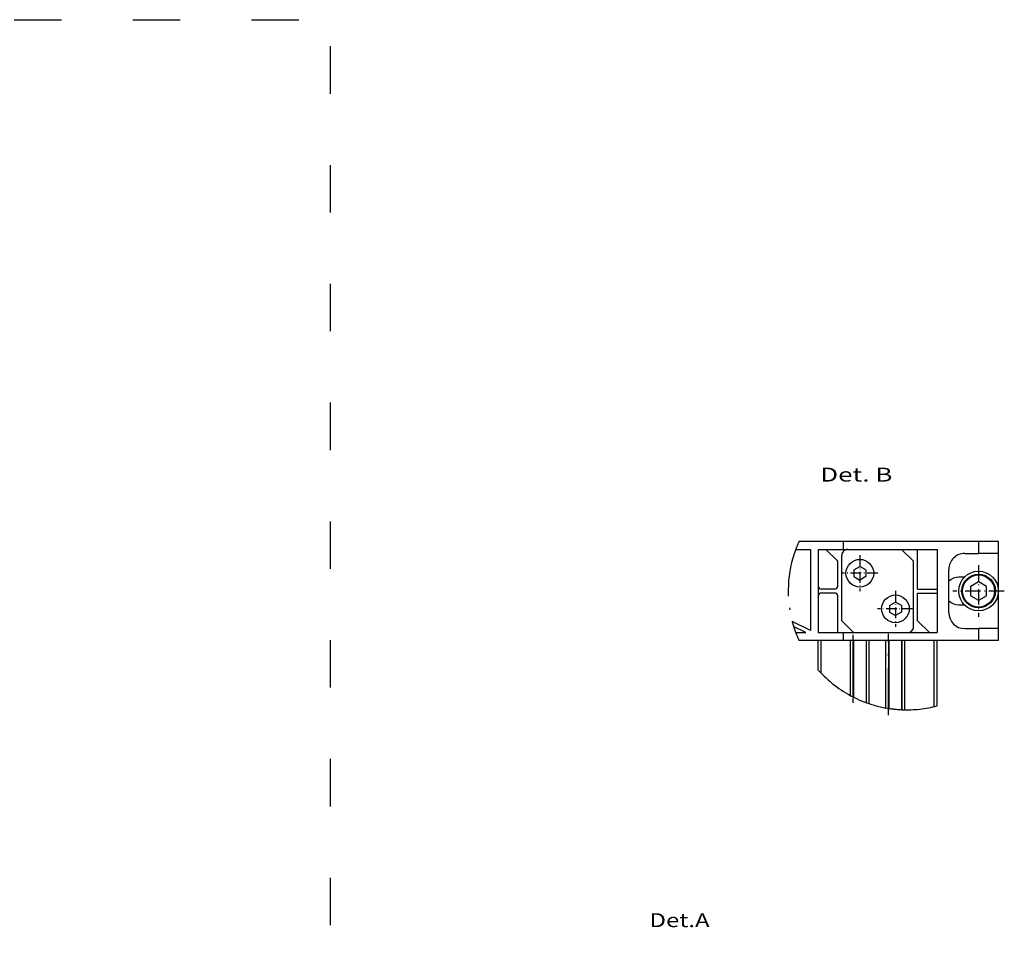
# Model space of a CAD drawing. Extents: x -1465 to 420, y -1051 to 750.
# Drawn here: x -213 to 36, y 341 to 576 of the extents above; entities that cross this region are included whole.
import ezdxf
from ezdxf.enums import TextEntityAlignment as Align

# ---------------------------------------------------------------- set-up
doc = ezdxf.new("R2010")
doc.units = 0
doc.linetypes.add('DASHDOT', pattern=[18.5, 12, -3, 0.5, -3])
doc.linetypes.add('DASHSPACE', pattern=[30, 12, -18])
doc.layers.get('0').update_dxf_attribs({"linetype": 'CONTINUOUS'})
doc.styles.get("Standard").update_dxf_attribs({"font": 'isocp.shx'})
doc.dimstyles.get("Standard").update_dxf_attribs({"dimtxt": 2.5, "dimasz": 2.5, "dimexe": 1.25, "dimexo": 0.625, "dimtad": 1, "dimcen": 2.5, "dimazin": 3, "dimtfac": 1, "dimtmove": 0, "dimatfit": 3})

# ---------------------------------------------------------------- blocks, each defined once
blk = doc.blocks.new('*D77')
at = {"color": 1}
for p, q in [((-325.246561, 475.962061), (-325.246561, 575.962092)), ((-431.088144, 475.962061), (-323.246561, 475.962061))]:
    blk.add_line(p, q, dxfattribs=at)
for points in [[(-324.728921, 574.030207), (-325.246561, 575.962092), (-325.7642, 574.030207)], [(-325.7642, 477.893915), (-325.246561, 475.962061), (-324.728921, 477.893915)]]:
    blk.add_lwpolyline(points, dxfattribs=at)
blk.add_text('100', height=2.5, rotation=90.000003, dxfattribs=at).set_placement((-327.246561, 522.209192), (-327.246561, 529.71493), align=Align.FIT)
blk = doc.blocks.new('BLOCK400')
at = {"color": 7}
blk.add_text('Det. B', height=3.5, dxfattribs=at).set_placement((195, 40.143372), (213.216141, 40.143372), align=Align.FIT)
blk = doc.blocks.new('BLOCK401')
at = {"color": 7, "linetype": 'DASHDOT', "ltscale": 0.2275}
for p, q in [((214, 12.55), (214, 3.45)), ((218.550003, 8), (209.449997, 8))]:
    blk.add_line(p, q, dxfattribs=at)
blk = doc.blocks.new('BLOCK402')
at = {"color": 7, "linetype": 'DASHDOT', "ltscale": 0.2275}
for p, q in [((205, 21.549999), (205, 12.45)), ((209.550003, 17), (200.449997, 17))]:
    blk.add_line(p, q, dxfattribs=at)
blk = doc.blocks.new('BLOCK403')
at = {"color": 7, "linetype": 'DASHDOT', "ltscale": 0.325}
for p, q in [((235, 19), (235, 6)), ((241.5, 12.5), (228.5, 12.5))]:
    blk.add_line(p, q, dxfattribs=at)
blk = doc.blocks.new('BLOCK404')
at = {"color": 7, "ltscale": 0.279031}
for p, q in [((200.789474, 25), (189.62822, 25)), ((200.789474, 0), (189.62822, 0))]:
    blk.add_line(p, q, dxfattribs=at)
at = {"color": 7}
for p, q in [((224.5, 25), (200.789474, 25)), ((192.5, 23.004578), (192.5, 2.557708)), ((194.5, 23), (194.5, 2)), ((200.789474, 23), (224.5, 23)), ((224.5, 23), (224.5, 2)), ((200.789474, 2), (224.5, 2)), ((224.5, 0), (200.789474, 0))]:
    blk.add_line(p, q, dxfattribs=at)
at = {"color": 7, "ltscale": 0.05}
for p, q in [((200.789474, 25), (200.789474, 23)), ((226.5, 25), (224.5, 25)), ((200.789474, 2), (200.789474, 0)), ((226.5, 0), (224.5, 0))]:
    blk.add_line(p, q, dxfattribs=at)
at = {"color": 7, "ltscale": 0.2125}
for p, q in [((235, 25), (226.5, 25)), ((235, 0), (226.5, 0))]:
    blk.add_line(p, q, dxfattribs=at)
at = {"color": 7, "ltscale": 0.075}
for p, q in [((235, 25), (235, 22)), ((240, 22), (240, 25)), ((235, 3), (235, 0)), ((240, 0), (240, 3))]:
    blk.add_line(p, q, dxfattribs=at)
at = {"color": 7, "ltscale": 0.125}
for p, q in [((240, 25), (235, 25)), ((240, 22), (235, 22)), ((240, 3), (235, 3)), ((240, 0), (235, 0))]:
    blk.add_line(p, q, dxfattribs=at)
at = {"color": 7, "ltscale": 0.092519}
blk.add_line((188.799225, 23.004578), (192.5, 23.004578), dxfattribs=at)
at = {"color": 7, "ltscale": 0.157237}
for p, q in [((194.5, 23), (200.789474, 23)), ((194.5, 2), (200.789474, 2))]:
    blk.add_line(p, q, dxfattribs=at)
at = {"color": 7, "ltscale": 0.106066}
for p, q in [((196.439774, 23), (199.439774, 20)), ((215.560226, 23), (218.560226, 20)), ((203.439774, 2), (200.439774, 5)), ((222.560226, 2), (219.560226, 5))]:
    blk.add_line(p, q, dxfattribs=at)
at = {"color": 7, "ltscale": 0.25}
blk.add_line((219.560226, 13), (219.560226, 23), dxfattribs=at)
at = {"color": 7, "ltscale": 0.15625}
blk.add_line((199.439774, 13.75), (199.439774, 20), dxfattribs=at)
at = {"color": 7, "ltscale": 0.4125}
for p, q in [((200.439774, 5), (200.439774, 21.5)), ((218.560226, 3.5), (218.560226, 20))]:
    blk.add_line(p, q, dxfattribs=at)
at = {"color": 7, "ltscale": 0.0875}
for p, q in [((231.5, 22), (235, 22)), ((231.5, 3), (235, 3))]:
    blk.add_line(p, q, dxfattribs=at)
at = {"color": 7, "ltscale": 0.475}
blk.add_line((240, 3), (240, 22), dxfattribs=at)
at = {"color": 7, "ltscale": 0.043901}
for p, q in [((203.490005, 17.823589), (205, 18.719999)), ((206.509995, 17.823589), (205, 18.719999)), ((203.490005, 16.176411), (205, 15.28)), ((206.509995, 16.176411), (205, 15.28)), ((212.490005, 8.823589), (214, 9.72)), ((215.509995, 8.823589), (214, 9.72)), ((212.490005, 7.17641), (214, 6.28)), ((215.509995, 7.17641), (214, 6.28))]:
    blk.add_line(p, q, dxfattribs=at)
at = {"color": 7, "ltscale": 0.041179}
for p, q in [((203.490005, 17.823589), (203.490005, 16.176411)), ((206.509995, 17.823589), (206.509995, 16.176411)), ((212.490005, 8.823589), (212.490005, 7.17641)), ((215.509995, 8.823589), (215.509995, 7.17641))]:
    blk.add_line(p, q, dxfattribs=at)
at = {"color": 7, "ltscale": 0.275}
blk.add_line((227.5, 7), (227.5, 18), dxfattribs=at)
at = {"color": 7, "ltscale": 0.035732}
for p, q in [((231.429291, 16), (230, 16)), ((230, 9), (231.429291, 9))]:
    blk.add_line(p, q, dxfattribs=at)
at = {"color": 7, "ltscale": 0.085994}
for p, q in [((198.689774, 13), (195.25, 13)), ((198.689774, 12), (195.25, 12))]:
    blk.add_line(p, q, dxfattribs=at)
at = {"color": 7, "ltscale": 0.123494}
for p, q in [((219.560226, 13), (224.5, 13)), ((219.560226, 12), (224.5, 12))]:
    blk.add_line(p, q, dxfattribs=at)
at = {"color": 7, "ltscale": 0.05577}
for p, q in [((233, 13.615393), (233, 11.384607)), ((234.965958, 14.789747), (233.034042, 13.674355)), ((236.965958, 13.674355), (235.034042, 14.789747)), ((237, 11.384607), (237, 13.615393)), ((233.034042, 11.325645), (234.965958, 10.210253)), ((235.034042, 10.210253), (236.965958, 11.325645))]:
    blk.add_line(p, q, dxfattribs=at)
at = {"color": 7, "ltscale": 0.23125}
blk.add_line((199.439774, 2), (199.439774, 11.25), dxfattribs=at)
at = {"color": 7, "ltscale": 0.175}
blk.add_line((219.560226, 5), (219.560226, 12), dxfattribs=at)
at = {"color": 7, "ltscale": 0.128373}
blk.add_line((192.5, 2.557708), (187.896408, 4.832422), dxfattribs=at)
at = {"color": 7, "ltscale": 0.086427}
blk.add_line((191.371307, 2), (188.271957, 3.531444), dxfattribs=at)
at = {"color": 7, "ltscale": 0.064345}
blk.add_line((188.797516, 2), (191.371307, 2), dxfattribs=at)
at = {"color": 7, "ltscale": 0.186399}
blk.add_line((194.5, -7.455952), (194.5, 0.000022), dxfattribs=at)
at = {"color": 7, "ltscale": 0.206681}
blk.add_line((195.25, -8.267221), (195.25, 0.000022), dxfattribs=at)
at = {"color": 7, "ltscale": 0.346835}
blk.add_line((202.601547, -13.87336), (202.601547, 0.000027), dxfattribs=at)
at = {"color": 7, "ltscale": 0.356324}
blk.add_line((203.324997, -14.252933), (203.324997, 0.000028), dxfattribs=at)
at = {"color": 7, "ltscale": 0.357272}
for p in [(203.399994, 0.000034), (203.399994, 0.000033), (203.399994, 0.000033), (203.399994, 0.000032), (203.399994, 0.000032), (203.399994, 0.000031), (203.399994, 0.000031), (203.399994, 0.00003), (203.399994, 0.00003), (203.399994, 0.000029), (203.399994, 0.000029), (203.399994, 0.000028), (203.399994, 0.000028)]:
    blk.add_line(p, (203.399994, -14.290856), dxfattribs=at)
at = {"color": 7, "ltscale": 0.391911}
blk.add_line((206.600006, 0.000029), (206.600006, -15.676409), dxfattribs=at)
at = {"color": 7, "ltscale": 0.392594}
blk.add_line((206.675003, -15.703712), (206.675003, 0.000029), dxfattribs=at)
at = {"color": 7, "ltscale": 0.398891}
blk.add_line((207.398453, -15.955591), (207.398453, 0.000029), dxfattribs=at)
at = {"color": 7, "ltscale": 0.425711}
blk.add_line((211.601547, -17.028399), (211.601547, 0.00003), dxfattribs=at)
at = {"color": 7, "ltscale": 0.428728}
blk.add_line((212.324997, -17.149103), (212.324997, 0.00003), dxfattribs=at)
at = {"color": 7, "ltscale": 0.429015}
for q in [(212.399994, 0.000036), (212.399994, 0.000036), (212.399994, 0.000035), (212.399994, 0.000035), (212.399994, 0.000034), (212.399994, 0.000034), (212.399994, 0.000033), (212.399994, 0.000033), (212.399994, 0.000032), (212.399994, 0.000032), (212.399994, 0.000031), (212.399994, 0.000031), (212.399994, 0.00003)]:
    blk.add_line((212.399994, -17.160578), q, dxfattribs=at)
at = {"color": 7, "ltscale": 0.436796}
blk.add_line((215.600006, -17.471821), (215.600006, 0.000031), dxfattribs=at)
at = {"color": 7, "ltscale": 0.436875}
blk.add_line((215.675003, -17.474979), (215.675003, 0.00003), dxfattribs=at)
at = {"color": 7, "ltscale": 0.437396}
blk.add_line((216.398453, -17.495808), (216.398453, 0.00003), dxfattribs=at)
at = {"color": 7, "ltscale": 0.417688}
blk.add_line((223.75, -16.707491), (223.75, 0.000029), dxfattribs=at)
at = {"color": 7, "ltscale": 0.413035}
blk.add_line((224.5, -16.521372), (224.5, 0.000029), dxfattribs=at)
at = {"color": 7, "linetype": 'DASHDOT', "ltscale": 0.002101}
blk.add_line((203.399994, -14.290856), (203.324997, -14.252933), dxfattribs=at)
at = {"color": 7, "linetype": 'DASHDOT', "ltscale": 0.001995}
blk.add_line((206.675003, -15.703712), (206.600006, -15.676409), dxfattribs=at)
at = {"color": 7, "linetype": 'DASHDOT', "ltscale": 0.001897}
blk.add_line((212.324997, -17.149103), (212.399994, -17.160578), dxfattribs=at)
at = {"color": 7, "linetype": 'DASHDOT', "ltscale": 0.001877}
blk.add_line((215.600006, -17.471821), (215.675003, -17.474979), dxfattribs=at)
at = {"color": 7}
for centre, radius in [((205, 17), 3.5), ((235, 12.5), 5), ((235, 12.5), 4.25), ((235, 12.5), 4.05), ((235, 12.5), 0.003893), ((214, 8), 3.5)]:
    blk.add_circle(centre, radius, dxfattribs=at)
at = {"color": 7, "linetype": 'DASHDOT'}
for start, end in [(155.375684, 159.503345), (159.503345, 194.80831), (194.80831, 197.394656), (197.394656, 200.487311), (200.487311, 204.624316), (221.697549, 243.095807), (243.256317, 249.91989), (250.072347, 261.22817), (261.373066, 267.51639), (267.65977, 284.67485)]:
    blk.add_arc((216.899994, 12.5), 30, start, end, dxfattribs=at)
at = {"color": 7}
for centre, radius, start, end in [((201.939774, 21.5), 1.5, 90.000003, 180.000005), ((231.5, 18), 4, 90.000003, 180.000005), ((230, 12.5), 3.5, 90.000003, 135.584692), ((195.25, 13.75), 0.75, 180.000005, 269.999997), ((198.689774, 13.75), 0.75, 269.999997, 360), ((235, 12.5), 2.29, 149.148245, 150.851763), ((235, 12.5), 2.29, 89.148237, 90.851761), ((235, 12.5), 2.29, 29.148242, 30.85176), ((195.25, 11.25), 0.75, 90.000003, 180.000005), ((198.689774, 11.25), 0.75, 0, 90.000003), ((230, 12.5), 3.5, 224.415308, 269.999997), ((235, 12.5), 2.29, 209.148237, 210.851755), ((235, 12.5), 2.29, 269.148239, 270.851763), ((235, 12.5), 2.29, 329.14824, 330.851758), ((231.5, 7), 4, 180.000005, 269.999997), ((217.060226, 3.5), 1.5, 269.999997, 360)]:
    blk.add_arc(centre, radius, start, end, dxfattribs=at)
blk = doc.blocks.new('BLOCK435')
at = {"color": 7}
blk.add_text('Det.A', height=3.5, dxfattribs=at).set_placement((-89, 221.143372), (-73.819885, 221.143372), align=Align.FIT)

msp = doc.modelspace()

# ---------------------------------------------------------------- linework, layer by layer
at = {"color": 3, "linetype": 'DASHSPACE'}
for p in [(-934.584863, 575.962092), (-134.584863, -222.73789)]:
    msp.add_line(p, (-134.584863, 575.962092), dxfattribs=at)
at = {"color": 7, "linetype": 'DASHDOT', "ltscale": 0.428742}
msp.add_line((-2.635678, 420.595982), (-2.635678, 403.446314), dxfattribs=at)
at = {"color": 7, "linetype": 'DASHDOT'}
msp.add_line((6.364322, 400.290169), (6.364322, 420.882907), dxfattribs=at)

# ---------------------------------------------------------------- block references
for name, p in [('BLOCK400', (-205.885678, 419.166809)), ('BLOCK404', (-205.885678, 419.166809)), ('BLOCK402', (-205.885678, 419.166809)), ('BLOCK403', (-205.885678, 419.166809)), ('BLOCK401', (-205.885678, 419.166809)), ('BLOCK435', (34.972145, 125.640488))]:
    msp.add_blockref(name, p)

# ---------------------------------------------------------------- dimensions: what is measured, and where the dimension line sits
at = {"color": 0}
dim = msp.add_linear_dim(base=(-325.246562, 475.962075), p1=(-134.584873, 575.962075), p2=(-433.088145, 475.962075), angle=269.998569, dimstyle='STANDARD', dxfattribs=at)
dim.commit()
dim.dimension.update_dxf_attribs({"geometry": '*D77', "text_midpoint": (-325.246562, 525.962075), "dimtype": 160, "oblique_angle": 89.999523})

doc.saveas('drawing.dxf')
